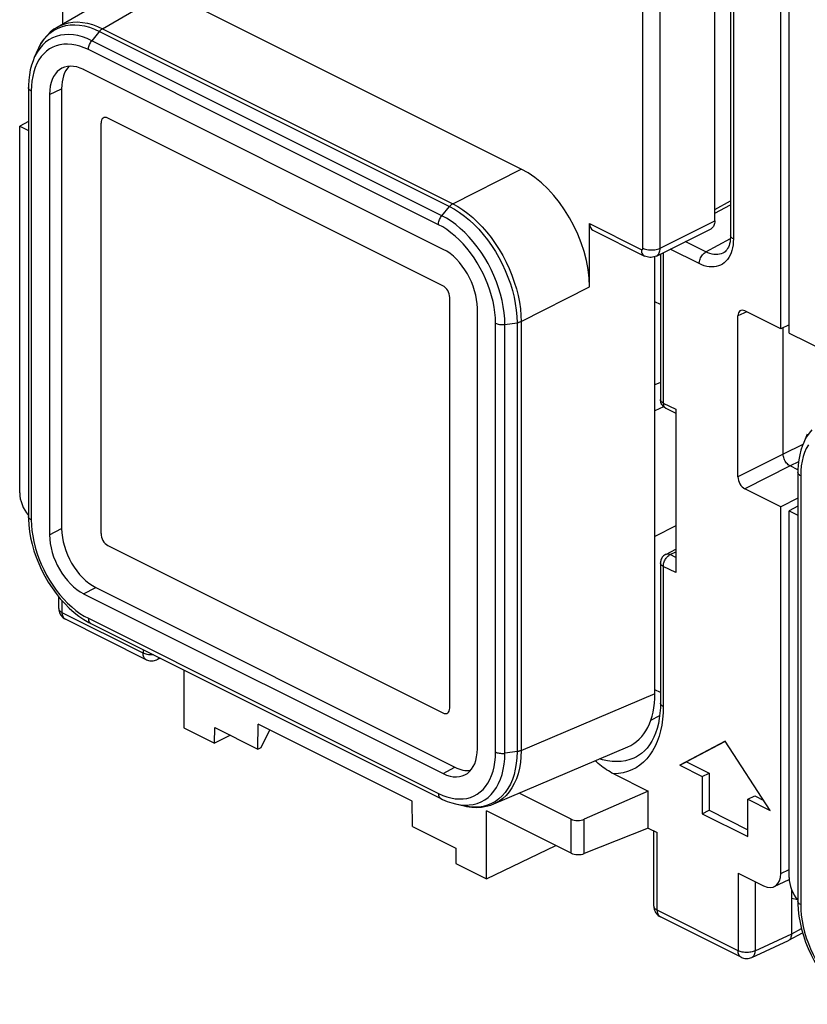
# Model space of a CAD drawing. Units: millimetres. Extents: x 117.3 to 176.7, y 73.2 to 139.9.
# Drawn here: x 117.3 to 133.6, y 80.2 to 100.6 of the extents above; entities that cross this region are included whole.
import ezdxf

# ---------------------------------------------------------------- set-up
doc = ezdxf.new("R2010")
doc.units = ezdxf.units.MM
doc.header["$LTSCALE"] = 16.335
doc.layers.get('0').update_dxf_attribs({"linetype": 'CONTINUOUS'})
for name, color, linetype in [('DRAFT', 7, 'CONTINUOUS'), ('RACCORDO', 7, 'CONTINUOUS'), ('SMUSSO', 7, 'CONTINUOUS')]:
    doc.layers.add(name, color=color, linetype=linetype)

msp = doc.modelspace()

# ---------------------------------------------------------------- linework, layer by layer
at = {"color": 7, "linetype": 'CONTINUOUS'}
for p, q in [((126.035, 95.08), (119.105, 98.545)), ((118.963, 98.443), (118.963, 89.956)), ((126.176, 86.349), (126.176, 94.836)), ((119.105, 89.712), (126.035, 86.247)), ((131.868, 85.661), (130.932, 85.167)), ((131.87, 85.658), (131.073, 85.237)), ((132.804, 84.23), (131.868, 85.661)), ((130.932, 85.167), (131.073, 85.237)), ((130.932, 85.167), (131.397, 84.934)), ((131.073, 85.237), (131.538, 85.005)), ((131.397, 84.934), (131.538, 85.005)), ((131.397, 84.934), (131.397, 84.164)), ((131.538, 85.005), (131.538, 84.235)), ((132.34, 84.463), (132.481, 84.534)), ((132.481, 84.534), (132.667, 84.441)), ((132.34, 84.463), (132.804, 84.23)), ((132.34, 83.693), (132.34, 84.463)), ((131.397, 84.164), (131.538, 84.235)), ((131.397, 84.164), (132.34, 83.693)), ((131.538, 84.235), (132.34, 83.834))]:
    msp.add_line(p, q, dxfattribs=at)
for centre, ratio, start_param, end_param in [((119.105, 98.372), 0.61219, -0.684634, 0.885858), ((126.034, 94.907), 0.612555, -2.255296, -0.684804), ((119.105, 89.885), 0.612555, 0.886296, 2.456788), ((126.034, 86.42), 0.61219, 2.456959, 4.027451)]:
    msp.add_ellipse(centre, major_axis=(-0.089, 0.179), ratio=ratio, start_param=start_param, end_param=end_param, dxfattribs=at)
at = {"layer": 'DRAFT', "color": 7, "linetype": 'CONTINUOUS'}
for p, q in [((133.019, 94.189), (133.019, 109.565)), ((133.192, 94.102), (133.192, 109.478)), ((117.464, 98.478), (117.282, 98.38)), ((130.419, 89.895), (130.419, 95.681)), ((130.532, 94.689), (130.419, 94.746)), ((133.192, 94.269), (133.019, 94.189)), ((130.597, 92.578), (130.419, 92.493)), ((133.374, 90.691), (133.019, 90.512)), ((133.374, 90.523), (133.192, 90.425)), ((130.848, 90.119), (130.419, 89.895)), ((120.68, 87.133), (120.68, 85.942)), ((120.68, 85.942), (121.313, 85.626)), ((121.313, 85.626), (121.315, 85.947)), ((121.315, 85.947), (122.209, 85.5)), ((122.209, 85.5), (122.216, 86.016)), ((125.398, 84.425), (122.216, 86.016)), ((122.279, 85.535), (122.454, 85.897)), ((122.209, 85.5), (122.279, 85.535)), ((125.405, 83.902), (125.398, 84.425)), ((126.934, 82.815), (126.934, 84.225)), ((125.405, 83.902), (126.299, 83.455)), ((126.934, 82.815), (128.371, 83.506)), ((126.299, 83.455), (126.301, 83.132)), ((126.301, 83.132), (126.934, 82.815))]:
    msp.add_line(p, q, dxfattribs=at)
at = {"layer": 'RACCORDO', "color": 7, "linetype": 'CONTINUOUS'}
for p, q in [((131.656, 96.421), (131.656, 108.978)), ((131.982, 108.753), (131.982, 96.12)), ((118.166, 101.442), (118.166, 100.489)), ((118.06, 100.427), (119.381, 101.194)), ((127.651, 97.492), (120.316, 101.16)), ((117.658, 99.963), (117.659, 99.964)), ((117.584, 99.795), (117.584, 99.795)), ((126.039, 95.832), (118.605, 99.549)), ((117.464, 99.175), (117.464, 90.311)), ((118.15, 99.152), (118.15, 90.059)), ((117.898, 99.036), (117.898, 89.932)), ((126.035, 95.08), (119.105, 98.545)), ((117.282, 90.799), (117.282, 98.38)), ((117.282, 98.38), (117.464, 98.29)), ((118.963, 98.443), (118.963, 89.956)), ((131.656, 96.658), (131.982, 96.834)), ((129.065, 95.054), (129.065, 96.365)), ((129.132, 96.229), (130.201, 95.694)), ((130.447, 95.693), (131.578, 96.259)), ((130.532, 95.736), (130.532, 92.726)), ((131.838, 95.761), (131.837, 95.761)), ((126.176, 86.349), (126.176, 94.836)), ((126.746, 85.508), (126.746, 94.612)), ((132.135, 91.127), (132.135, 94.458)), ((133.019, 94.189), (132.276, 94.56)), ((133.07, 91.599), (133.07, 94.212)), ((133.192, 94.102), (133.935, 93.731)), ((130.532, 93.079), (130.419, 93.028)), ((130.643, 92.547), (130.848, 92.444)), ((130.848, 92.527), (130.848, 89.149)), ((133.568, 92.008), (133.569, 92.009)), ((133.494, 91.84), (133.494, 91.84)), ((133.374, 91.273), (133.212, 91.355)), ((133.374, 91.22), (133.374, 82.356)), ((133.019, 90.512), (132.276, 90.883)), ((133.019, 82.93), (133.019, 90.512)), ((133.192, 90.425), (133.374, 90.335)), ((133.192, 82.844), (133.192, 90.425)), ((117.464, 90.311), (117.464, 90.26)), ((117.464, 90.311), (117.464, 90.311)), ((130.419, 86.646), (130.419, 89.895)), ((119.105, 89.712), (126.035, 86.247)), ((130.64, 89.526), (130.848, 89.633)), ((130.532, 89.348), (130.532, 86.452)), ((118.857, 88.84), (126.282, 85.127)), ((118.09, 88.408), (118.09, 88.649)), ((118.605, 88.713), (126.039, 84.996)), ((119.899, 87.349), (118.228, 88.184)), ((118.607, 88.179), (118.71, 88.119)), ((118.71, 88.119), (118.756, 88.095)), ((118.756, 88.095), (125.993, 84.476)), ((120.188, 87.379), (120.116, 87.345)), ((130.532, 86.67), (130.419, 86.726)), ((121.639, 85.785), (121.313, 85.626)), ((127.087, 84.368), (129.857, 85.545)), ((130.039, 85.343), (130.038, 85.343)), ((129.567, 84.986), (130.277, 84.63)), ((125.993, 84.476), (125.993, 84.476)), ((128.686, 84.054), (127.611, 84.591)), ((130.277, 84.63), (128.956, 84.05)), ((130.277, 83.868), (130.277, 84.63)), ((126.293, 84.367), (126.295, 84.366)), ((126.475, 84.325), (126.472, 84.326)), ((128.686, 83.349), (126.934, 84.225)), ((130.277, 83.868), (128.956, 83.34)), ((130.277, 83.868), (130.467, 83.773)), ((130.394, 82.256), (130.394, 83.81)), ((132.138, 82.938), (132.665, 82.674)), ((132.884, 82.657), (133.194, 82.801)), ((133.247, 81.681), (133.247, 82.586)), ((133.374, 82.356), (133.374, 82.305)), ((133.374, 82.356), (133.374, 82.356)), ((132.203, 81.197), (130.532, 82.032)), ((133.185, 81.547), (133.472, 81.702)), ((132.42, 81.193), (133.179, 81.544)), ((133.179, 81.544), (133.185, 81.547))]:
    msp.add_line(p, q, dxfattribs=at)
at = {"layer": 'RACCORDO', "color": 253, "linetype": 'CONTINUOUS'}
for p, q in [((132.04, 108.683), (132.04, 96.049)), ((130.171, 95.855), (130.171, 108.413)), ((130.525, 95.855), (130.525, 108.413)), ((118.998, 100.394), (120.316, 101.16)), ((118.062, 100.4), (118.146, 100.434)), ((118.998, 100.394), (126.238, 96.775)), ((118.934, 100.338), (126.171, 96.719)), ((125.942, 96.341), (118.702, 99.961)), ((126.011, 96.527), (118.774, 100.145)), ((117.898, 99.036), (118.15, 99.152)), ((117.522, 99.106), (117.522, 90.238)), ((126.238, 96.775), (127.651, 97.492)), ((126.011, 96.527), (126.171, 96.719)), ((131.656, 96.577), (131.982, 96.753)), ((129.065, 96.365), (130.136, 95.83)), ((130.525, 95.855), (131.656, 96.421)), ((131.472, 95.78), (131.046, 95.993)), ((131.472, 95.78), (131.979, 96.053)), ((130.591, 95.765), (130.591, 92.655)), ((131.333, 95.537), (130.734, 95.837)), ((127.651, 94.337), (129.065, 95.054)), ((132.315, 94.541), (132.135, 94.458)), ((127.122, 85.439), (127.122, 94.306)), ((127.315, 94.278), (127.567, 94.312)), ((127.315, 85.415), (127.315, 94.278)), ((127.567, 94.312), (127.567, 85.448)), ((127.651, 94.337), (127.651, 85.47)), ((130.591, 92.655), (130.848, 92.527)), ((133.477, 91.8), (133.07, 91.599)), ((133.07, 91.599), (132.135, 91.127)), ((133.388, 91.442), (133.212, 91.355)), ((133.212, 91.355), (132.276, 90.883)), ((133.432, 91.151), (133.432, 82.283)), ((117.898, 89.932), (118.15, 90.059)), ((130.732, 89.522), (130.848, 89.581)), ((130.848, 89.464), (130.732, 89.522)), ((130.848, 89.149), (130.591, 89.278)), ((130.591, 89.278), (130.591, 86.382)), ((118.605, 88.713), (118.857, 88.84)), ((118.163, 88.319), (118.163, 88.563)), ((119.834, 87.484), (118.163, 88.319)), ((118.228, 88.184), (118.221, 88.188)), ((118.702, 88.204), (125.942, 84.584)), ((119.834, 87.556), (119.834, 87.484)), ((130.332, 86.095), (130.516, 86.195)), ((126.039, 84.996), (126.282, 85.127)), ((125.942, 84.584), (126.03, 84.544)), ((126.581, 84.307), (126.475, 84.325)), ((126.679, 84.299), (126.581, 84.307)), ((127.119, 84.417), (127.04, 84.374)), ((128.686, 83.349), (128.686, 84.054)), ((128.956, 83.34), (128.956, 84.05)), ((130.467, 82.167), (130.467, 83.773)), ((132.138, 82.938), (132.138, 81.332)), ((133.019, 82.93), (133.192, 83.01)), ((132.488, 82.763), (132.488, 81.33)), ((133.365, 82.385), (133.247, 82.409)), ((132.138, 81.332), (130.467, 82.167)), ((130.532, 82.032), (130.525, 82.036)), ((132.488, 81.33), (133.247, 81.681)), ((133.247, 81.681), (133.448, 81.789))]:
    msp.add_line(p, q, dxfattribs=at)
at = {"layer": 'RACCORDO', "color": 7, "linetype": 'CONTINUOUS'}
for points in [[(118.061, 100.428), (117.991, 100.383), (117.916, 100.323), (117.848, 100.256), (117.785, 100.18), (117.728, 100.096), (117.678, 100.004), (117.659, 99.964)], [(117.584, 99.795), (117.558, 99.732), (117.526, 99.638), (117.501, 99.54), (117.482, 99.438), (117.47, 99.331), (117.464, 99.22), (117.464, 99.175)], [(131.656, 96.421), (131.655, 96.394), (131.651, 96.369), (131.646, 96.346), (131.638, 96.324), (131.627, 96.305), (131.615, 96.288), (131.602, 96.274), (131.586, 96.263), (131.578, 96.259)], [(131.982, 96.12), (131.981, 96.08), (131.977, 96.034), (131.971, 95.99), (131.962, 95.949), (131.95, 95.911), (131.937, 95.877), (131.921, 95.847), (131.904, 95.821), (131.886, 95.799), (131.867, 95.781), (131.848, 95.767), (131.838, 95.761)], [(130.447, 95.693), (130.422, 95.682), (130.395, 95.674), (130.368, 95.668), (130.34, 95.665), (130.312, 95.665), (130.284, 95.668), (130.255, 95.674), (130.228, 95.683), (130.201, 95.694)], [(130.615, 92.564), (130.599, 92.577), (130.584, 92.592), (130.571, 92.608), (130.559, 92.625), (130.55, 92.644), (130.542, 92.663), (130.537, 92.684), (130.533, 92.705), (130.532, 92.726)], [(130.643, 92.547), (130.632, 92.553), (130.615, 92.564)], [(133.494, 91.84), (133.467, 91.777), (133.436, 91.683), (133.411, 91.585), (133.392, 91.483), (133.38, 91.376), (133.374, 91.265), (133.374, 91.22)], [(133.212, 91.355), (133.193, 91.365), (133.175, 91.379), (133.157, 91.395), (133.141, 91.413), (133.126, 91.433), (133.112, 91.455), (133.099, 91.478), (133.089, 91.502), (133.081, 91.527), (133.075, 91.551), (133.071, 91.575), (133.07, 91.599)], [(117.464, 90.26), (117.471, 90.132), (117.487, 90.002), (117.509, 89.869), (117.54, 89.735), (117.578, 89.601), (117.624, 89.467), (117.677, 89.334), (117.736, 89.203), (117.802, 89.075), (117.874, 88.951), (117.952, 88.831), (118.035, 88.717), (118.122, 88.609), (118.213, 88.507), (118.308, 88.413), (118.406, 88.327), (118.505, 88.249), (118.607, 88.179)], [(130.64, 89.526), (130.631, 89.521), (130.614, 89.51), (130.598, 89.496), (130.583, 89.482), (130.57, 89.466), (130.559, 89.448), (130.55, 89.43), (130.542, 89.41), (130.537, 89.39), (130.533, 89.369), (130.532, 89.348)], [(118.09, 88.408), (118.09, 88.396), (118.093, 88.37), (118.098, 88.345), (118.106, 88.32), (118.116, 88.296), (118.129, 88.273), (118.145, 88.252), (118.162, 88.232)], [(118.162, 88.232), (118.182, 88.214), (118.203, 88.198), (118.228, 88.184)], [(119.899, 87.349), (119.903, 87.347), (119.926, 87.337), (119.949, 87.33), (119.972, 87.325), (119.996, 87.323), (120.021, 87.322), (120.045, 87.324), (120.069, 87.329), (120.093, 87.336), (120.116, 87.345)], [(130.532, 86.452), (130.53, 86.354), (130.522, 86.241), (130.508, 86.132), (130.489, 86.027), (130.463, 85.928), (130.432, 85.833), (130.395, 85.745), (130.354, 85.664), (130.307, 85.589), (130.255, 85.522), (130.2, 85.462), (130.14, 85.41), (130.076, 85.365), (130.038, 85.343)], [(129.567, 84.986), (129.529, 85.006), (129.492, 85.027), (129.455, 85.049), (129.418, 85.072), (129.383, 85.097), (129.347, 85.122), (129.312, 85.149), (129.277, 85.177), (129.242, 85.205), (129.207, 85.235), (129.181, 85.258)], [(125.993, 84.476), (126.027, 84.459), (126.124, 84.418), (126.22, 84.386), (126.293, 84.367)], [(126.472, 84.326), (126.523, 84.315), (126.63, 84.301), (126.733, 84.296), (126.833, 84.302), (126.93, 84.318), (127.023, 84.344), (127.09, 84.37)], [(130.394, 82.256), (130.394, 82.244), (130.396, 82.218), (130.402, 82.193), (130.41, 82.168), (130.42, 82.144), (130.433, 82.121), (130.448, 82.1), (130.466, 82.08)], [(133.374, 82.305), (133.381, 82.177), (133.396, 82.047), (133.419, 81.914), (133.45, 81.78), (133.488, 81.646), (133.534, 81.512), (133.586, 81.379), (133.646, 81.248), (133.712, 81.12), (133.784, 80.996), (133.862, 80.877), (133.945, 80.762), (134.032, 80.654), (134.123, 80.552), (134.218, 80.458), (134.315, 80.372), (134.415, 80.294), (134.517, 80.224)], [(130.466, 82.08), (130.485, 82.062), (130.507, 82.047), (130.532, 82.032)], [(133.223, 81.584), (133.232, 81.6), (133.238, 81.618), (133.243, 81.638), (133.246, 81.659), (133.247, 81.681)], [(133.185, 81.547), (133.189, 81.549), (133.201, 81.558), (133.213, 81.57), (133.223, 81.584)], [(132.203, 81.197), (132.207, 81.195), (132.229, 81.185), (132.252, 81.178), (132.276, 81.173), (132.3, 81.171), (132.324, 81.17), (132.349, 81.173), (132.373, 81.177), (132.397, 81.184), (132.42, 81.193)]]:
    msp.add_lwpolyline(points, dxfattribs=at)
at = {"layer": 'RACCORDO', "color": 253, "linetype": 'CONTINUOUS'}
for points in [[(117.675, 99.998), (117.723, 100.087), (117.779, 100.167), (117.841, 100.239), (117.909, 100.302), (117.983, 100.356), (118.062, 100.4)], [(118.061, 100.428), (118.114, 100.456), (118.199, 100.49), (118.289, 100.515), (118.383, 100.528), (118.481, 100.532), (118.581, 100.525), (118.683, 100.507), (118.787, 100.48), (118.893, 100.442), (118.998, 100.394)], [(118.146, 100.434), (118.235, 100.458), (118.327, 100.471), (118.423, 100.474), (118.522, 100.467), (118.623, 100.45), (118.726, 100.423), (118.83, 100.385), (118.933, 100.338)], [(118.998, 100.394), (118.991, 100.39), (118.983, 100.385), (118.976, 100.38), (118.969, 100.374), (118.961, 100.367), (118.954, 100.361), (118.947, 100.353), (118.94, 100.346), (118.774, 100.145)], [(118.774, 100.146), (118.678, 100.189), (118.582, 100.224), (118.486, 100.25), (118.392, 100.266), (118.299, 100.273), (118.209, 100.27), (118.123, 100.258), (118.04, 100.235), (117.961, 100.204), (117.887, 100.163), (117.818, 100.113), (117.754, 100.054)], [(117.754, 100.054), (117.696, 99.986), (117.644, 99.911)], [(118.702, 99.961), (118.615, 100), (118.529, 100.032), (118.443, 100.055), (118.358, 100.07), (118.273, 100.076), (118.192, 100.074), (118.114, 100.062), (118.039, 100.042), (117.967, 100.013), (117.9, 99.976), (117.837, 99.931), (117.779, 99.877), (117.727, 99.816), (117.68, 99.747)], [(118.704, 99.96), (118.705, 99.981), (118.707, 100.002), (118.712, 100.024), (118.719, 100.045), (118.727, 100.067), (118.737, 100.088), (118.748, 100.108), (118.761, 100.128), (118.774, 100.145)], [(117.68, 99.747), (117.638, 99.672), (117.603, 99.59), (117.574, 99.501), (117.551, 99.407), (117.535, 99.311), (117.525, 99.21), (117.522, 99.106)], [(117.644, 99.911), (117.599, 99.828), (117.584, 99.795)], [(117.522, 99.104), (117.507, 99.113), (117.494, 99.122), (117.483, 99.132), (117.474, 99.143), (117.468, 99.154), (117.465, 99.166), (117.464, 99.175)], [(126.238, 96.775), (126.23, 96.77), (126.222, 96.765), (126.214, 96.76), (126.207, 96.754), (126.199, 96.748), (126.192, 96.741), (126.185, 96.734), (126.178, 96.727), (126.171, 96.719)], [(126.171, 96.719), (126.274, 96.663), (126.378, 96.597), (126.48, 96.521), (126.581, 96.438), (126.679, 96.347), (126.775, 96.248), (126.867, 96.142), (126.956, 96.029), (127.04, 95.911), (127.119, 95.788), (127.193, 95.661), (127.261, 95.53), (127.323, 95.396), (127.379, 95.259), (127.428, 95.122), (127.47, 94.984), (127.504, 94.846), (127.531, 94.709), (127.551, 94.573), (127.563, 94.441), (127.566, 94.312)], [(126.238, 96.775), (126.342, 96.717), (126.447, 96.65), (126.55, 96.574), (126.652, 96.489), (126.751, 96.397), (126.848, 96.296), (126.941, 96.189), (127.031, 96.075), (127.116, 95.955), (127.196, 95.831), (127.271, 95.702), (127.34, 95.569), (127.403, 95.433), (127.459, 95.295), (127.509, 95.156), (127.552, 95.016), (127.587, 94.877), (127.615, 94.738), (127.635, 94.601), (127.647, 94.467), (127.651, 94.337)], [(125.941, 96.341), (125.942, 96.362), (125.945, 96.383), (125.949, 96.405), (125.956, 96.427), (125.964, 96.448), (125.974, 96.469), (125.985, 96.49), (125.998, 96.509), (126.011, 96.527)], [(127.315, 94.278), (127.312, 94.398), (127.301, 94.521), (127.283, 94.647), (127.258, 94.775), (127.225, 94.904), (127.186, 95.034), (127.141, 95.163), (127.089, 95.29), (127.031, 95.415), (126.967, 95.538), (126.898, 95.657), (126.824, 95.772), (126.745, 95.883), (126.662, 95.988), (126.576, 96.087), (126.486, 96.18), (126.393, 96.266), (126.298, 96.344), (126.203, 96.414), (126.107, 96.475), (126.011, 96.527)], [(127.122, 94.306), (127.119, 94.414), (127.109, 94.525), (127.093, 94.638), (127.07, 94.754), (127.041, 94.871), (127.006, 94.989), (126.965, 95.105), (126.917, 95.221), (126.865, 95.334), (126.807, 95.446), (126.744, 95.554), (126.677, 95.659), (126.606, 95.758), (126.53, 95.854), (126.452, 95.944), (126.37, 96.028), (126.286, 96.106), (126.2, 96.176), (126.115, 96.239), (126.029, 96.294), (125.942, 96.341)], [(132.04, 96.049), (132.023, 96.059), (132.009, 96.07), (131.997, 96.081), (131.989, 96.094), (131.984, 96.106), (131.982, 96.12)], [(132.04, 96.049), (132.038, 95.985), (132.033, 95.924), (132.023, 95.866), (132.009, 95.811), (131.992, 95.758), (131.971, 95.709), (131.946, 95.664), (131.918, 95.623), (131.886, 95.587), (131.852, 95.555), (131.814, 95.527), (131.774, 95.505), (131.732, 95.488), (131.687, 95.476), (131.64, 95.469), (131.591, 95.468), (131.541, 95.471), (131.49, 95.48), (131.439, 95.494), (131.386, 95.513), (131.333, 95.537)], [(130.136, 95.83), (130.142, 95.827), (130.148, 95.826), (130.153, 95.827), (130.158, 95.828), (130.163, 95.832), (130.166, 95.836), (130.169, 95.841), (130.17, 95.848), (130.171, 95.855)], [(130.136, 95.83), (130.137, 95.802), (130.142, 95.777), (130.149, 95.753), (130.159, 95.733), (130.172, 95.716), (130.187, 95.702), (130.201, 95.694)], [(130.171, 95.855), (130.196, 95.844), (130.223, 95.835), (130.252, 95.828), (130.283, 95.823), (130.315, 95.82), (130.348, 95.819), (130.38, 95.82), (130.413, 95.823), (130.444, 95.828), (130.473, 95.835), (130.5, 95.844), (130.525, 95.855)], [(130.447, 95.693), (130.454, 95.697), (130.47, 95.709), (130.484, 95.723), (130.496, 95.739), (130.506, 95.759), (130.514, 95.78), (130.52, 95.803), (130.523, 95.829), (130.525, 95.855)], [(131.333, 95.537), (131.335, 95.56), (131.338, 95.584), (131.344, 95.608), (131.352, 95.632), (131.362, 95.656), (131.374, 95.679), (131.388, 95.7), (131.403, 95.721), (131.419, 95.739), (131.436, 95.755), (131.454, 95.769), (131.472, 95.78)], [(131.837, 95.761), (131.824, 95.754), (131.79, 95.74), (131.754, 95.73), (131.717, 95.725), (131.678, 95.724), (131.639, 95.727), (131.598, 95.734), (131.556, 95.745), (131.514, 95.76), (131.472, 95.78)], [(127.122, 94.304), (127.139, 94.297), (127.158, 94.29), (127.179, 94.284), (127.201, 94.28), (127.223, 94.277), (127.246, 94.275), (127.269, 94.275), (127.292, 94.276), (127.315, 94.278)], [(127.651, 94.337), (127.643, 94.333), (127.635, 94.33), (127.626, 94.326), (127.617, 94.323), (127.607, 94.321), (127.597, 94.318), (127.587, 94.316), (127.577, 94.314), (127.567, 94.312)], [(130.532, 92.726), (130.534, 92.712), (130.539, 92.699), (130.548, 92.687), (130.559, 92.676), (130.574, 92.665), (130.591, 92.655)], [(130.591, 92.655), (130.592, 92.638), (130.594, 92.621), (130.598, 92.606), (130.603, 92.592), (130.609, 92.579), (130.617, 92.567), (130.627, 92.558), (130.637, 92.55), (130.643, 92.547)], [(133.664, 92.099), (133.606, 92.031), (133.554, 91.956)], [(133.554, 91.956), (133.509, 91.873), (133.494, 91.84)], [(133.59, 91.792), (133.548, 91.717), (133.513, 91.635), (133.484, 91.546), (133.461, 91.453), (133.445, 91.356), (133.435, 91.255), (133.432, 91.151)], [(133.432, 91.149), (133.417, 91.158), (133.404, 91.167), (133.392, 91.177), (133.384, 91.188), (133.378, 91.199), (133.374, 91.211), (133.374, 91.22)], [(117.522, 90.24), (117.507, 90.249), (117.494, 90.258), (117.483, 90.269), (117.474, 90.28), (117.468, 90.291), (117.465, 90.302), (117.464, 90.311)], [(117.522, 90.238), (117.526, 90.13), (117.535, 90.019), (117.551, 89.907), (117.574, 89.791), (117.603, 89.673), (117.639, 89.556), (117.68, 89.439), (117.727, 89.323), (117.779, 89.21), (117.837, 89.099), (117.9, 88.99), (117.967, 88.886), (118.039, 88.786), (118.114, 88.691), (118.192, 88.601), (118.274, 88.517), (118.359, 88.439), (118.444, 88.368), (118.529, 88.306), (118.615, 88.251), (118.702, 88.204)], [(130.591, 89.278), (130.592, 89.296), (130.594, 89.314), (130.598, 89.334), (130.603, 89.353), (130.609, 89.373), (130.617, 89.392), (130.627, 89.411), (130.637, 89.429)], [(130.637, 89.429), (130.649, 89.446), (130.661, 89.463), (130.674, 89.478), (130.688, 89.491), (130.703, 89.503), (130.717, 89.513), (130.732, 89.522)], [(130.64, 89.526), (130.647, 89.529), (130.66, 89.533), (130.673, 89.535), (130.688, 89.535), (130.702, 89.532), (130.717, 89.528), (130.732, 89.522)], [(130.591, 89.278), (130.574, 89.287), (130.559, 89.298), (130.548, 89.31), (130.539, 89.322), (130.534, 89.335), (130.532, 89.348)], [(118.09, 88.408), (118.09, 88.401), (118.093, 88.388), (118.099, 88.375), (118.107, 88.363), (118.117, 88.351), (118.131, 88.339), (118.146, 88.329), (118.163, 88.319)], [(118.221, 88.188), (118.208, 88.198), (118.197, 88.209), (118.187, 88.223), (118.178, 88.239), (118.172, 88.257), (118.167, 88.276), (118.164, 88.297), (118.163, 88.319)], [(118.704, 88.203), (118.705, 88.183), (118.707, 88.165), (118.712, 88.148), (118.719, 88.133), (118.727, 88.12), (118.737, 88.108), (118.748, 88.099), (118.756, 88.095)], [(119.899, 87.349), (119.892, 87.352), (119.879, 87.362), (119.868, 87.374), (119.858, 87.388), (119.849, 87.404), (119.843, 87.422), (119.838, 87.441), (119.835, 87.462), (119.834, 87.484)], [(120.048, 87.449), (120.023, 87.447), (119.997, 87.447), (119.971, 87.449), (119.946, 87.452), (119.921, 87.456), (119.897, 87.461), (119.875, 87.467), (119.854, 87.475), (119.834, 87.484)], [(120.163, 87.391), (120.16, 87.385), (120.15, 87.371), (120.138, 87.359), (120.125, 87.35), (120.116, 87.345)], [(130.419, 86.646), (127.643, 85.467), (127.634, 85.464), (127.625, 85.461), (127.616, 85.458), (127.607, 85.455), (127.597, 85.453), (127.587, 85.451), (127.577, 85.45), (127.315, 85.415)], [(130.591, 86.382), (130.587, 86.248), (130.577, 86.12), (130.559, 85.997), (130.534, 85.879), (130.503, 85.765), (130.465, 85.659), (130.42, 85.559), (130.369, 85.465), (130.312, 85.379), (130.249, 85.301), (130.18, 85.231), (130.106, 85.169), (130.027, 85.116), (129.942, 85.072), (129.854, 85.036), (129.762, 85.01), (129.667, 84.994), (129.567, 84.986)], [(130.591, 86.382), (130.574, 86.391), (130.559, 86.402), (130.548, 86.414), (130.539, 86.426), (130.534, 86.439), (130.532, 86.452)], [(126.03, 84.544), (126.116, 84.513), (126.201, 84.49), (126.286, 84.475), (126.371, 84.469), (126.452, 84.471), (126.531, 84.482), (126.606, 84.503), (126.677, 84.531), (126.744, 84.568), (126.807, 84.614), (126.865, 84.667), (126.917, 84.728), (126.965, 84.797), (127.006, 84.872), (127.041, 84.955), (127.07, 85.044), (127.093, 85.137), (127.109, 85.233), (127.119, 85.334), (127.122, 85.439)], [(126.486, 84.342), (126.576, 84.345), (126.662, 84.357), (126.745, 84.379), (126.823, 84.411), (126.898, 84.452), (126.967, 84.502), (127.031, 84.561), (127.089, 84.629), (127.141, 84.704), (127.186, 84.787), (127.226, 84.878), (127.258, 84.976), (127.283, 85.079), (127.301, 85.187), (127.312, 85.299), (127.315, 85.415)], [(127.651, 85.47), (127.647, 85.343), (127.635, 85.221), (127.615, 85.103), (127.587, 84.992), (127.552, 84.887), (127.509, 84.789), (127.46, 84.699), (127.403, 84.617), (127.34, 84.544), (127.271, 84.48), (127.196, 84.426), (127.116, 84.382), (127.09, 84.37)], [(127.566, 85.448), (127.563, 85.323), (127.551, 85.202), (127.531, 85.086), (127.504, 84.976), (127.47, 84.872), (127.428, 84.776), (127.379, 84.687), (127.323, 84.606), (127.261, 84.534), (127.193, 84.471), (127.119, 84.417)], [(127.122, 85.441), (127.139, 85.433), (127.158, 85.426), (127.179, 85.421), (127.2, 85.416), (127.223, 85.413), (127.246, 85.412), (127.269, 85.411), (127.292, 85.412), (127.315, 85.415)], [(130.038, 85.343), (129.979, 85.314), (129.897, 85.283), (129.81, 85.26), (129.721, 85.247), (129.628, 85.241), (129.533, 85.245), (129.436, 85.258), (129.337, 85.279), (129.274, 85.298)], [(125.941, 84.585), (125.942, 84.565), (125.945, 84.546), (125.949, 84.529), (125.956, 84.514), (125.964, 84.501), (125.974, 84.49), (125.985, 84.481), (125.993, 84.476)], [(126.295, 84.366), (126.394, 84.349), (126.486, 84.342)], [(127.04, 84.374), (126.956, 84.34), (126.868, 84.316), (126.775, 84.302), (126.679, 84.299)], [(130.394, 82.256), (130.394, 82.249), (130.397, 82.236), (130.402, 82.223), (130.411, 82.211), (130.421, 82.199), (130.434, 82.188), (130.449, 82.177), (130.467, 82.167)], [(133.432, 82.285), (133.417, 82.294), (133.403, 82.304), (133.392, 82.314), (133.384, 82.325), (133.378, 82.336), (133.374, 82.347), (133.374, 82.356)], [(133.432, 82.283), (133.436, 82.175), (133.445, 82.065), (133.461, 81.952), (133.484, 81.836), (133.513, 81.718), (133.548, 81.601), (133.59, 81.484), (133.637, 81.369), (133.689, 81.255), (133.747, 81.144), (133.81, 81.035), (133.877, 80.931), (133.948, 80.831), (134.024, 80.736), (134.102, 80.646), (134.184, 80.562), (134.269, 80.484), (134.354, 80.413), (134.439, 80.351), (134.525, 80.296), (134.612, 80.249)], [(130.525, 82.036), (130.512, 82.046), (130.5, 82.058), (130.49, 82.072), (130.482, 82.088), (130.475, 82.105), (130.471, 82.125), (130.468, 82.145), (130.467, 82.167)], [(132.203, 81.197), (132.196, 81.201), (132.183, 81.21), (132.171, 81.222), (132.161, 81.236), (132.153, 81.252), (132.147, 81.27), (132.142, 81.289), (132.139, 81.31), (132.138, 81.332)], [(132.488, 81.33), (132.469, 81.322), (132.449, 81.315), (132.426, 81.308), (132.403, 81.303), (132.378, 81.299), (132.353, 81.297), (132.327, 81.295), (132.301, 81.296), (132.275, 81.297), (132.249, 81.3), (132.224, 81.304), (132.201, 81.309), (132.178, 81.316), (132.157, 81.323), (132.138, 81.332)], [(132.488, 81.33), (132.487, 81.308), (132.484, 81.287), (132.479, 81.267), (132.472, 81.25), (132.464, 81.233), (132.453, 81.219), (132.442, 81.208), (132.429, 81.198), (132.42, 81.193)]]:
    msp.add_lwpolyline(points, dxfattribs=at)
at = {"layer": 'RACCORDO', "color": 7, "linetype": 'CONTINUOUS'}
for centre, major_axis, ratio, start_param, end_param in [((118.606, 98.682), (-0.447, 0.895), 0.61219, 5.598551, 7.169043), ((118.857, 98.799), (-0.447, 0.895), 0.61219, 6.491244, 7.169043), ((119.105, 98.372), (-0.089, 0.179), 0.61219, 5.598551, 7.169043), ((127.65, 95.76), (-0.894, 1.789), 0.613104, -2.254638, -0.68506), ((129.248, 96.45), (0.118, 0.22), 0.633434, -4.009194, -3.124071), ((126.039, 94.966), (-0.447, 0.894), 0.612555, -2.255296, -0.684804), ((126.034, 94.907), (-0.089, 0.179), 0.612555, -2.255296, -0.684804), ((132.276, 94.387), (-0.089, 0.179), 0.61219, 5.598551, 7.169043), ((132.276, 91.057), (-0.089, 0.179), 0.612555, 0.886296, 2.456788), ((117.636, 90.622), (-0.224, 0.447), 0.612555, 0.886296, 1.948105), ((118.857, 89.706), (-0.447, 0.894), 0.612555, 0.886296, 2.456788), ((118.606, 89.579), (-0.447, 0.894), 0.612555, 0.886296, 2.456788), ((119.105, 89.885), (-0.089, 0.179), 0.612555, 0.886296, 2.456788), ((129.003, 87.356), (-0.896, 1.791), 0.611642, -3.17944, -2.256392), ((126.034, 86.42), (-0.089, 0.179), 0.61219, -3.826227, -2.255735), ((126.039, 85.862), (-0.447, 0.895), 0.61219, -3.826227, -2.255735), ((126.282, 85.993), (-0.447, 0.895), 0.61219, -3.826227, -3.350163), ((128.828, 84.127), (0.2, 0.003), 0.51061, -2.363578, -0.880048), ((128.828, 83.416), (0.2, -0.003), 0.489238, -2.349319, -0.865789), ((132.665, 83.107), (-0.224, 0.447), 0.61219, 2.456959, 4.027451), ((133.546, 82.667), (-0.224, 0.447), 0.612555, 0.886296, 1.948105)]:
    msp.add_ellipse(centre, major_axis=major_axis, ratio=ratio, start_param=start_param, end_param=end_param, dxfattribs=at)
at = {"layer": 'SMUSSO', "color": 7, "linetype": 'CONTINUOUS'}
for p, q in [((117.658, 99.963), (117.584, 99.795)), ((133.568, 92.008), (133.494, 91.84)), ((126.295, 84.366), (126.475, 84.325))]:
    msp.add_line(p, q, dxfattribs=at)

doc.saveas('drawing.dxf')
